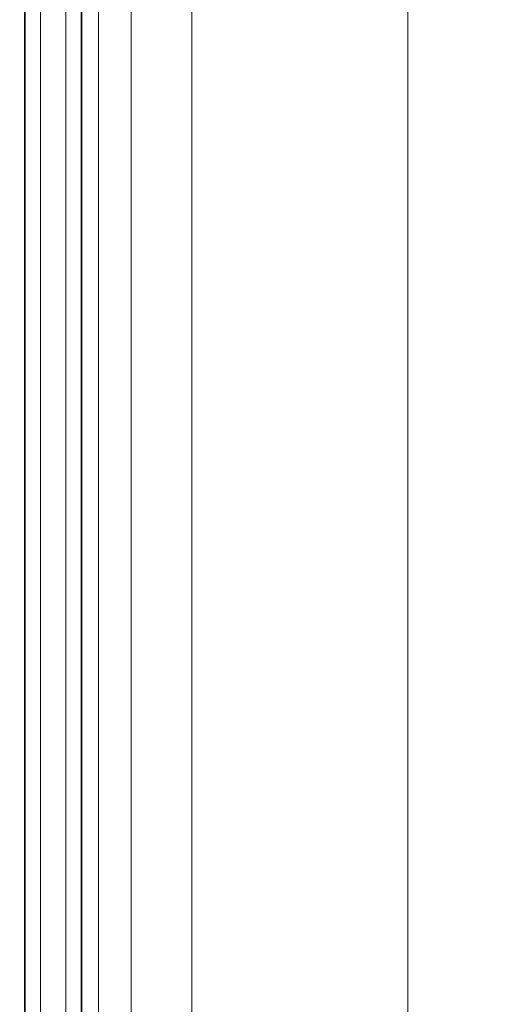
# Model space of a CAD drawing. Units: inches. Extents: x 0.6 to 16.5, y 0.4 to 10.6.
# Drawn here: x 8.2 to 8.4, y 3 to 3.5 of the extents above; entities that cross this region are included whole.
import ezdxf

# ---------------------------------------------------------------- set-up
doc = ezdxf.new("R2010")
doc.units = ezdxf.units.IN
doc.header["$MEASUREMENT"] = 0
doc.layers.add('DIM', color=136, linetype='Continuous')
doc.styles.add('SLDTEXTSTYLE0', font='TXT', dxfattribs={"width": 0.605})
doc.dimstyles.new('SLDDIMSTYLE1', dxfattribs={"dimtxt": 0.125, "dimasz": 0.094, "dimexe": 0, "dimexo": 0.0625, "dimgap": 0.03125, "dimtad": 0, "dimtih": 1, "dimtoh": 1, "dimlfac": 4, "dimrnd": 1e-09, "dimzin": 12, "dimdsep": 46, "dimtxsty": 'SLDTEXTSTYLE0', "dimsah": 1, "dimcen": 0.09, "dimadec": 0, "dimazin": 3, "dimtfac": 1, "dimtofl": 0, "dimtmove": 0, "dimatfit": 3, "dimfxl": 1, "dimfrac": 2, "dimtolj": 1, "dimtzin": 12, "dimarcsym": 0})

# ---------------------------------------------------------------- blocks, each defined once
blk = doc.blocks.new('_D_11')
at = {"layer": 'DIM'}
for p, q in [((8.36714, 4.48586), (7.16316, 4.48586)), ((7.28816, 4.48586), (7.28816, 3.57396)), ((7.19267, 3.54532), (7.1497, 3.54532)), ((7.1497, 3.54532), (7.1497, 3.35348)), ((7.71784, 3.54532), (7.76081, 3.54532)), ((7.76081, 3.54532), (7.76081, 3.35348)), ((7.1497, 3.35348), (7.19267, 3.35348)), ((7.76081, 3.35348), (7.71784, 3.35348)), ((7.28816, 2.29836), (7.28816, 3.32483)), ((8.36714, 2.29836), (7.16316, 2.29836))]:
    blk.add_line(p, q, dxfattribs=at)
for points in [[(7.28816, 4.48586), (7.26816, 4.39186), (7.30816, 4.39186)], [(7.28816, 2.29836), (7.30816, 2.39236), (7.26816, 2.39236)]]:
    blk.add_solid(points, dxfattribs=at)
at = {"layer": 'DIM', "char_height": 0.125, "attachment_point": 1, "style": 'SLDTEXTSTYLE0'}
for s, insert in [('8.75', (6.77253, 3.51461)), ('222.25', (7.19267, 3.51461))]:
    blk.add_mtext(s, dxfattribs=dict(at, insert=insert))

msp = doc.modelspace()

# ---------------------------------------------------------------- linework, layer by layer
at = {"color": 7, "linetype": 'Continuous', "lineweight": 15}
for p, q in [((8.17518, 4.45865), (8.17518, 2.32557)), ((8.17556, 2.32572), (8.17556, 4.45849)), ((8.18337, 4.45849), (8.18337, 2.32572)), ((8.19649, 2.33116), (8.19649, 4.45306)), ((8.2043, 4.4433), (8.2043, 2.34091)), ((8.20468, 4.44315), (8.20468, 2.34107)), ((8.2133, 2.34464), (8.2133, 4.43957)), ((8.37214, 4.44086), (8.37214, 2.34336)), ((8.22995, 2.52082), (8.22995, 4.2634)), ((8.26119, 4.2634), (8.26119, 2.52082))]:
    msp.add_line(p, q, dxfattribs=at)

# ---------------------------------------------------------------- dimensions: what is measured, and where the dimension line sits
at = {"layer": 'DIM'}
dim = msp.add_linear_dim(base=(7.28816, 2.29836), p1=(8.41714, 4.48586), p2=(8.41714, 2.29836), angle=90, dimstyle='SLDDIMSTYLE1', dxfattribs=at)
dim.commit()
dim.dimension.update_dxf_attribs({"geometry": '_D_11', "text_midpoint": (7.28816, 3.4494), "dimtype": 160})

doc.saveas('drawing.dxf')
